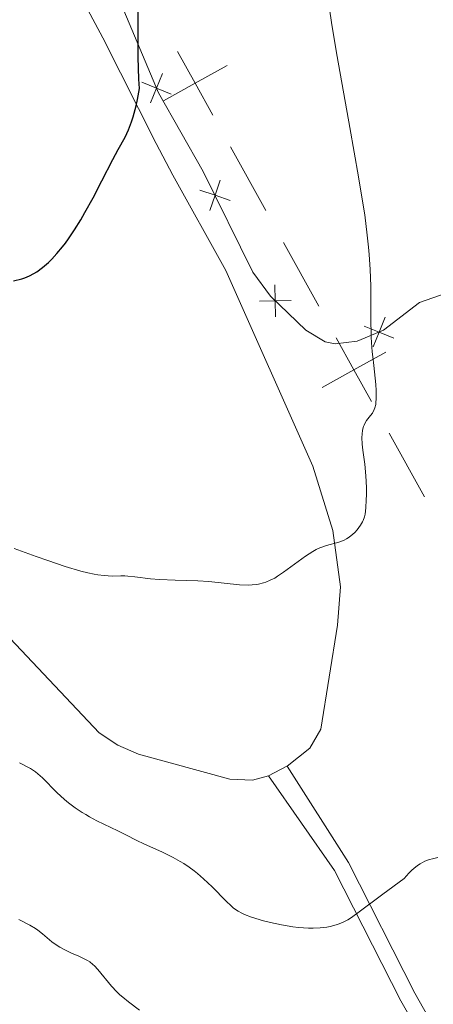
# Model space of a CAD drawing. Units: metres. Extents: x 650446 to 654966, y 4750506 to 4753575.
# Drawn here: x 652277 to 652322, y 4752249 to 4752357 of the extents above; entities that cross this region are included whole.
import ezdxf

# ---------------------------------------------------------------- set-up
doc = ezdxf.new("R2010")
doc.units = ezdxf.units.M
doc.header["$MEASUREMENT"] = 0
doc.linetypes.add('DGN Style 3', pattern=[76.16196, 54.4014, -21.76056])
for name, color, linetype, lineweight in [('Carátula', 7, 'Continuous', 0), ('Divisiones administrativas específicas', 7, 'Continuous', 0), ('Edificios construcciones cerramientos', 7, 'Continuous', 0), ('Entidades rústicas y varios', 7, 'Continuous', 0), ('Relieve y altimetría', 7, 'Continuous', 0), ('Viales y ferrocarril', 7, 'Continuous', 0)]:
    doc.layers.add(name, color=color, linetype=linetype, lineweight=lineweight)

msp = doc.modelspace()

# ---------------------------------------------------------------- linework, layer by layer
at = {"layer": 'Carátula', "color": 7, "linetype": 'Continuous', "lineweight": 0}
msp.add_3dface([(650511.95, 4750506.11), (654965.84, 4750605.42), (654899.64, 4753574.69), (650445.75, 4753475.38)], dxfattribs=at)
at = {"layer": 'Divisiones administrativas específicas', "color": 250, "linetype": 'Continuous', "lineweight": 0}
for p, q in [((652303.69, 4752335.8, 0.01), (652299.81, 4752342.79, 0.01)), ((652309.51, 4752325.3, 0.01), (652305.63, 4752332.3, 0.01)), ((652321.15, 4752304.31, 0.01), (652317.27, 4752311.31, 0.01))]:
    msp.add_line(p, q, dxfattribs=at)
at = {"layer": 'Divisiones administrativas específicas', "color": 250, "linetype": 'Continuous', "lineweight": 0, "elevation": 0.01, "flags": 128}
for points in [[(652297.87, 4752346.29), (652295.94, 4752349.79), (652294, 4752353.29)], [(652292.44, 4752347.85), (652295.94, 4752349.79), (652299.43, 4752351.73)], [(652315.33, 4752314.81), (652313.39, 4752318.3), (652311.45, 4752321.8)], [(652309.89, 4752316.36), (652313.39, 4752318.3), (652316.89, 4752320.24)]]:
    msp.add_lwpolyline(points, dxfattribs=at)
at = {"layer": 'Edificios construcciones cerramientos', "color": 250, "linetype": 'Continuous', "lineweight": 0, "flags": 128}
for points, elevation in [([(652292.33, 4752350.87), (652291.67, 4752349.25), (652291.01, 4752347.63)], 1023.94), ([(652290.05, 4752349.91), (652291.67, 4752349.25), (652293.29, 4752348.59)], 1023.94), ([(652298.67, 4752339.12), (652298.11, 4752337.47), (652297.55, 4752335.81)], 1022.61), ([(652296.45, 4752338.03), (652298.11, 4752337.47), (652299.77, 4752336.91)], 1022.61), ([(652304.69, 4752327.62), (652304.74, 4752325.87), (652304.78, 4752324.12)], 1021.17), ([(652302.99, 4752325.83), (652304.74, 4752325.87), (652306.48, 4752325.91)], 1021.17), ([(652315.49, 4752320.82), (652316.15, 4752322.44), (652316.81, 4752324.06)], 1019.22), ([(652314.53, 4752323.1), (652316.15, 4752322.44), (652317.77, 4752321.78)], 1019.22)]:
    msp.add_lwpolyline(points, dxfattribs=dict(at, elevation=elevation))
at = {"layer": 'Edificios construcciones cerramientos', "color": 250, "linetype": 'Continuous', "lineweight": 0}
msp.add_polyline3d([(652377.14, 4752363.69, 1007.35), (652371.75, 4752355.91, 1007.79), (652362.13, 4752343.52, 1009.52), (652356.44, 4752337.98, 1010.32), (652352.82, 4752334.75, 1011.37), (652351.24, 4752333.79, 1011.75), (652348.86, 4752332.9, 1012.08), (652346.44, 4752332.42, 1012.37), (652337.8, 4752331.41, 1014.13), (652333.19, 4752330.1, 1015.6), (652320.59, 4752325.69, 1018.23), (652316.65, 4752322.65, 1019.14), (652313.74, 4752321.42, 1019.61), (652311.32, 4752321.13, 1020.34), (652310.23, 4752321.36, 1020.57), (652308.11, 4752322.66, 1020.78), (652304.2, 4752326.38, 1021.23), (652302.28, 4752329.04, 1021.52), (652296.81, 4752340.09, 1022.95), (652291.88, 4752348.75, 1023.9), (652282.41, 4752371.3, 1025.81)], dxfattribs=at)
at = {"layer": 'Entidades rústicas y varios', "color": 92, "linetype": 'Continuous', "lineweight": 0, "extrusion": (-0.003818, -0.002012, 0.999991), "elevation": -11033.34, "flags": 128}
msp.add_lwpolyline([(652305.16, 4752262.15), (652303.11, 4752261.07)], dxfattribs=at)
at = {"layer": 'Entidades rústicas y varios', "color": 92, "linetype": 'Continuous', "lineweight": 0}
for points in [[(652198.71, 4752405.99, 1035.15), (652199.45, 4752407.52, 1035.04), (652200.26, 4752408.42, 1034.96), (652210.62, 4752416.33, 1034.13), (652229.22, 4752432.49, 1031.67), (652234.36, 4752436.36, 1031.15), (652236.7, 4752437.56, 1031.21), (652237.66, 4752437.58, 1031.15), (652240.42, 4752436.26, 1030.67), (652242.14, 4752434.42, 1030.6), (652243.62, 4752432.02, 1030.67), (652251.09, 4752417.88, 1029.95), (652259.74, 4752403.38, 1029.95), (652285.78, 4752354.78, 1025.19), (652291.65, 4752343.16, 1023.76), (652293.47, 4752339.67, 1023.76), (652299.31, 4752329.22, 1022.56), (652308.86, 4752307.7, 1020.66), (652311.08, 4752300.61, 1019.66), (652311.92, 4752294.44, 1018.49), (652311.59, 4752290.23, 1018.09), (652309.75, 4752278.79, 1017.32), (652308.53, 4752276.69, 1017.11), (652306.03, 4752274.73, 1016.85)], [(652303.98, 4752273.65, 1016.84), (652302.22, 4752273.19, 1016.84), (652299.75, 4752273.3, 1016.72), (652289.71, 4752276.03, 1016.51), (652287.42, 4752277.04, 1016.52), (652285.36, 4752278.39, 1016.56), (652275.58, 4752288.76, 1017.32), (652271.03, 4752292, 1018.03), (652268.83, 4752295.09, 1018.51), (652268.78, 4752298.02, 1019.23), (652273.32, 4752306.7, 1020.66), (652274.4, 4752311.26, 1022.51), (652273.99, 4752313.97, 1022.81), (652272.96, 4752316.27, 1023.04), (652270.01, 4752320.33, 1023.5), (652268.22, 4752322.04, 1023.73), (652261.5, 4752326, 1024.23), (652249.38, 4752338.55, 1026.16), (652239.61, 4752346.57, 1027.57), (652233.22, 4752350.43, 1028.34), (652229.15, 4752351.9, 1028.78), (652220.05, 4752353.95, 1029.7), (652202.86, 4752357.05, 1030.55)]]:
    msp.add_polyline3d(points, dxfattribs=at)
at = {"layer": 'Relieve y altimetría', "color": 36, "linetype": 'Continuous', "lineweight": 30, "elevation": 1025, "flags": 128}
msp.add_lwpolyline([(652275.95, 4752328.06), (652276.88, 4752328.3), (652277.18, 4752328.41), (652277.72, 4752328.62), (652278.2, 4752328.88), (652278.5, 4752329.07), (652279.12, 4752329.52), (652279.79, 4752330.1), (652280.15, 4752330.45), (652280.72, 4752331.06), (652281.33, 4752331.79), (652281.65, 4752332.21), (652281.98, 4752332.67), (652282.65, 4752333.68), (652283.34, 4752334.79), (652283.79, 4752335.58), (652284.7, 4752337.2), (652285.66, 4752339.05), (652286.87, 4752341.41), (652287.46, 4752342.49), (652288.22, 4752343.88), (652288.59, 4752344.65), (652288.94, 4752345.56), (652289.11, 4752346.08), (652289.44, 4752347.29), (652289.6, 4752348), (652289.82, 4752349.21), (652289.75, 4752350.25), (652289.67, 4752352.67), (652289.65, 4752355.42), (652289.66, 4752361.36)], dxfattribs=at)
at = {"layer": 'Relieve y altimetría', "color": 36, "linetype": 'Continuous', "lineweight": 0, "flags": 128}
for points, elevation in [([(652314.76, 4752304.53), (652314.76, 4752305.35), (652314.71, 4752306.65), (652314.58, 4752307.91), (652314.38, 4752309.44), (652314.31, 4752310.1), (652314.27, 4752310.86), (652314.28, 4752311.2), (652314.33, 4752311.64), (652314.43, 4752312.04), (652314.5, 4752312.22), (652314.58, 4752312.39), (652314.78, 4752312.7), (652315.22, 4752313.27), (652315.42, 4752313.54), (652315.62, 4752313.91), (652315.7, 4752314.12), (652315.78, 4752314.46), (652315.81, 4752314.66), (652315.84, 4752315.13), (652315.83, 4752316.01), (652315.8, 4752316.68), (652315.66, 4752318.07), (652315.57, 4752318.75), (652315.45, 4752319.72), (652315.39, 4752320.28), (652315.32, 4752321.28), (652315.29, 4752321.87), (652315.26, 4752324.03), (652315.23, 4752327.5), (652315.17, 4752329.32), (652315.07, 4752330.95), (652315, 4752331.78), (652314.86, 4752333.1), (652314.57, 4752335.33), (652314.38, 4752336.59), (652313.9, 4752339.5), (652312.93, 4752344.91), (652311.53, 4752352.72), (652310.96, 4752356.22), (652310.66, 4752358.23)], 1020), ([(652276.02, 4752298.63), (652278.43, 4752297.75), (652279.71, 4752297.31), (652281.62, 4752296.68), (652283.37, 4752296.17), (652284.13, 4752295.98), (652284.81, 4752295.83), (652285.21, 4752295.76), (652285.92, 4752295.67), (652286.79, 4752295.62), (652287.74, 4752295.63), (652288.19, 4752295.63), (652288.54, 4752295.62), (652289.29, 4752295.54), (652291.01, 4752295.33), (652292.02, 4752295.23), (652293.73, 4752295.16), (652296.21, 4752295.08), (652297.44, 4752295.01), (652300.8, 4752294.67), (652301.76, 4752294.63), (652302.21, 4752294.64), (652302.64, 4752294.69), (652302.91, 4752294.73), (652303.44, 4752294.86), (652303.69, 4752294.95), (652304.19, 4752295.15), (652304.68, 4752295.4), (652305, 4752295.59), (652305.66, 4752296.03), (652308.06, 4752297.81), (652308.86, 4752298.33), (652309.25, 4752298.54), (652309.64, 4752298.72), (652310.38, 4752298.99), (652311.72, 4752299.36), (652312.3, 4752299.57), (652312.57, 4752299.71), (652312.74, 4752299.81), (652313.06, 4752300.03), (652313.49, 4752300.41), (652313.73, 4752300.68), (652314.12, 4752301.2), (652314.34, 4752301.56), (652314.42, 4752301.74), (652314.55, 4752302.13), (652314.61, 4752302.41), (652314.69, 4752303.1), (652314.75, 4752304.01), (652314.76, 4752304.53)], 1020), ([(652276.61, 4752275.09), (652277.8, 4752274.45), (652278.37, 4752274.09), (652278.63, 4752273.89), (652279.15, 4752273.43), (652280.72, 4752271.83), (652281.56, 4752271.07), (652282.01, 4752270.7), (652282.73, 4752270.15), (652283.5, 4752269.63), (652283.9, 4752269.39), (652284.31, 4752269.15), (652285.13, 4752268.71), (652287.41, 4752267.61), (652288.3, 4752267.16), (652289.52, 4752266.54), (652290.29, 4752266.18), (652292.34, 4752265.27), (652293.51, 4752264.69), (652294.29, 4752264.24), (652294.68, 4752264.01), (652295.26, 4752263.62), (652295.81, 4752263.22), (652296.17, 4752262.93), (652296.85, 4752262.34), (652297.8, 4752261.45), (652299.34, 4752259.87), (652299.87, 4752259.37), (652300.12, 4752259.16), (652300.48, 4752258.89), (652300.66, 4752258.77), (652301.05, 4752258.55), (652301.37, 4752258.41), (652302.12, 4752258.12), (652303.43, 4752257.73), (652304.2, 4752257.54), (652305.41, 4752257.27), (652306.68, 4752257.06), (652307.3, 4752256.99), (652308.39, 4752256.91), (652308.91, 4752256.91), (652309.68, 4752256.94), (652310.41, 4752257.03), (652310.77, 4752257.1), (652311.45, 4752257.28), (652311.78, 4752257.39), (652312.26, 4752257.59), (652312.71, 4752257.83), (652313.02, 4752258.02), (652313.67, 4752258.47), (652316.56, 4752260.66), (652318.93, 4752262.37), (652319.44, 4752262.96), (652319.76, 4752263.28), (652319.97, 4752263.47), (652320.37, 4752263.79), (652320.66, 4752263.98), (652321.2, 4752264.27), (652321.71, 4752264.46), (652322.03, 4752264.55), (652322.61, 4752264.67)], 1015), ([(652276.54, 4752257.85), (652277.76, 4752257.23), (652278.35, 4752256.88), (652278.63, 4752256.69), (652279.15, 4752256.28), (652280.18, 4752255.42), (652280.74, 4752255.02), (652281.04, 4752254.83), (652281.68, 4752254.48), (652282.32, 4752254.18), (652283.13, 4752253.82), (652283.49, 4752253.66), (652284.08, 4752253.36), (652284.33, 4752253.21), (652284.68, 4752252.93), (652284.86, 4752252.77), (652285.24, 4752252.36), (652286.73, 4752250.55), (652287.33, 4752249.91), (652287.64, 4752249.6), (652287.96, 4752249.32), (652288.6, 4752248.8), (652289.81, 4752247.89)], 1010)]:
    msp.add_lwpolyline(points, dxfattribs=dict(at, elevation=elevation))
at = {"layer": 'Viales y ferrocarril', "color": 250, "linetype": 'DGN Style 3', "lineweight": 0}
msp.add_polyline3d([(652306.03, 4752274.73, 1016.85), (652312.78, 4752264.12, 1015.59), (652320.08, 4752249.76, 1013.52), (652322.54, 4752245.49, 1013.28), (652325.9, 4752241.99, 1012.65), (652338.85, 4752229.99, 1010.66), (652344.04, 4752224.6, 1009.55), (652350.13, 4752216.91, 1009.47), (652359.96, 4752203.81, 1009), (652366.21, 4752196.24, 1008.31), (652373.21, 4752188.27, 1007.26), (652376.11, 4752184.13, 1006.61), (652378.7, 4752178.93, 1006.6), (652383.51, 4752169.47, 1005.65), (652392.93, 4752148.32, 1003.27), (652395.03, 4752141.44, 1002.31), (652397.19, 4752130.75, 1001.22), (652399.99, 4752119.65, 999.44), (652402.86, 4752110.27, 998.06), (652405.03, 4752104.48, 997.13), (652407.91, 4752097.76, 995.62), (652411.82, 4752090.01, 994.46), (652416.3, 4752080.64, 992.54)], dxfattribs=at)
at = {"layer": 'Viales y ferrocarril', "color": 250, "linetype": 'Continuous', "lineweight": 0}
msp.add_polyline3d([(652303.98, 4752273.65, 1016.84), (652311.26, 4752263.25, 1015.59), (652318.54, 4752248.92, 1013.52), (652321.13, 4752244.44, 1013.28), (652324.67, 4752240.75, 1012.65), (652337.62, 4752228.74, 1010.66), (652342.72, 4752223.45, 1009.55), (652348.75, 4752215.84, 1009.47), (652358.58, 4752202.73, 1009), (652364.88, 4752195.1, 1008.31), (652371.83, 4752187.19, 1007.26), (652374.6, 4752183.24, 1006.61), (652377.14, 4752178.14, 1006.6), (652381.93, 4752168.72, 1005.65), (652391.29, 4752147.71, 1003.27), (652393.33, 4752141.01, 1002.31), (652395.48, 4752130.36, 1001.22), (652398.31, 4752119.18, 999.44), (652401.2, 4752109.71, 998.06), (652403.4, 4752103.83, 997.13), (652406.32, 4752097.02, 995.62), (652410.25, 4752089.24, 994.46), (652414.72, 4752079.89, 992.54)], dxfattribs=at)

doc.saveas('drawing.dxf')
